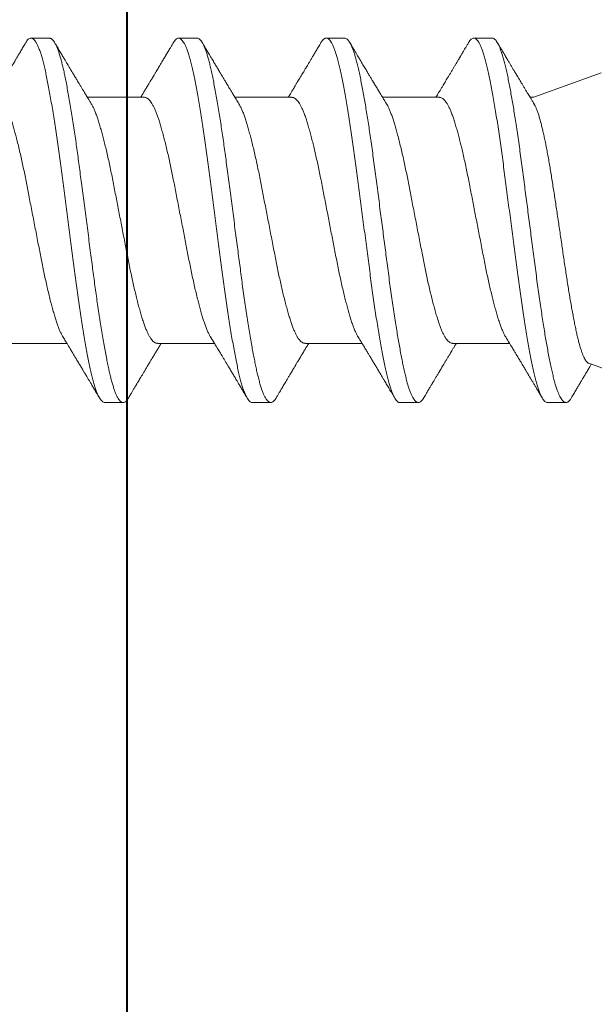
# Model space of a CAD drawing. Units: inches. Extents: x 191258 to 191324, y 271677 to 271786.
# Drawn here: x 191266 to 191266, y 271772 to 271773 of the extents above; entities that cross this region are included whole.
import ezdxf

# ---------------------------------------------------------------- set-up
doc = ezdxf.new("R2010")
doc.units = ezdxf.units.IN
doc.header["$MEASUREMENT"] = 0
doc.linetypes.add('SLD-Solid', pattern=[0])
doc.layers.add('DIMENSIONS', color=12, linetype='Continuous', lineweight=25)
doc.layers.add('MEDIUM', color=150, linetype='Continuous', lineweight=40)

# ---------------------------------------------------------------- blocks, each defined once
blk = doc.blocks.new('A$C373de670')
at = {"color": 7, "linetype": 'SLD-Solid', "lineweight": 15}
for p, q in [((-0.06413, 0.81098), (-0.06413, 0.78127)), ((0.095, 0.79035), (0.095, 0.79996)), ((0.06413, 0.74086), (0.06413, 0.77058)), ((-0.095, 0.7615), (-0.095, 0.75188)), ((-0.06413, 0.73406), (-0.06413, 0.70434)), ((0.095, 0.71342), (0.095, 0.72304)), ((0.06413, 0.66394), (0.06413, 0.69366)), ((-0.095, 0.68458), (-0.095, 0.67496)), ((-0.06413, 0.65714), (-0.06413, 0.62742)), ((0.095, 0.6365), (0.095, 0.64612)), ((0.06413, 0.58702), (0.06413, 0.61673)), ((-0.095, 0.60765), (-0.095, 0.59804)), ((-0.06413, 0.58021), (-0.06413, 0.5505)), ((0.095, 0.55958), (0.095, 0.56919)), ((0.06413, 0.53783), (0.06413, 0.53981)), ((0.0769, 0.50273), (0.06413, 0.53783)), ((-0.095, 0.53073), (-0.095, 0.52111)), ((-0.07451, 0.50929), (-0.095, 0.453))]:
    blk.add_line(p, q, dxfattribs=at)
for points, knots in [([(0.06412, 0.81779), (0.0641, 0.81755), (0.06406, 0.81705), (0.06367, 0.81629), (0.06304, 0.81551), (0.06213, 0.81471), (0.06098, 0.81391), (0.05959, 0.81312), (0.058, 0.81236), (0.05624, 0.81161), (0.05429, 0.81088), (0.05215, 0.81017), (0.04978, 0.80945), (0.04717, 0.80869), (0.04429, 0.80791), (0.04122, 0.80711), (0.03797, 0.80631), (0.03457, 0.80551), (0.03109, 0.80473), (0.02758, 0.80397), (0.02405, 0.80324), (0.02046, 0.80252), (0.0168, 0.80182), (0.01298, 0.80108), (0.00902, 0.80031), (0.00493, 0.79951), (0.0008, 0.79871), (-0.00333, 0.79791), (-0.00743, 0.79711), (-0.01142, 0.79634), (-0.01526, 0.79559), (-0.01896, 0.79488), (-0.02258, 0.79417), (-0.02613, 0.79345), (-0.02968, 0.79269), (-0.0332, 0.79191), (-0.03667, 0.79111), (-0.03998, 0.79031), (-0.04312, 0.78951), (-0.04607, 0.78873), (-0.04877, 0.78796), (-0.05122, 0.78723), (-0.05343, 0.78653), (-0.05546, 0.7858), (-0.05731, 0.78506), (-0.05896, 0.7843), (-0.06012, 0.78371), (-0.06064, 0.78337), (-0.06075, 0.7833)], [0, 0, 0, 0, 0.021457, 0.044042, 0.066774, 0.089606, 0.112486, 0.135364, 0.156887, 0.178322, 0.199626, 0.220762, 0.241858, 0.264423, 0.28714, 0.309963, 0.33284, 0.355721, 0.378554, 0.399996, 0.42131, 0.442458, 0.463545, 0.484806, 0.507508, 0.53032, 0.553194, 0.576077, 0.598919, 0.62167, 0.642993, 0.664153, 0.685233, 0.706483, 0.727877, 0.750679, 0.773548, 0.796432, 0.819282, 0.842046, 0.864676, 0.885847, 0.906921, 0.928161, 0.949547, 0.971038, 0.993902, 1, 1, 1, 1]), ([(0.09266, 0.80267), (0.0919, 0.80312), (0.09045, 0.80397), (0.08838, 0.8052), (0.08653, 0.8063), (0.08491, 0.80726), (0.08352, 0.80809), (0.08236, 0.80878), (0.08138, 0.80936), (0.08063, 0.80981), (0.08008, 0.81014), (0.07963, 0.81041), (0.07912, 0.81071), (0.07847, 0.8111), (0.07766, 0.81159), (0.07671, 0.81215), (0.0757, 0.81276), (0.07471, 0.81335), (0.07378, 0.81391), (0.0729, 0.81444), (0.07184, 0.81507), (0.07062, 0.81581), (0.06923, 0.81664), (0.06786, 0.81747), (0.06643, 0.81833), (0.06517, 0.81909), (0.0644, 0.81956), (0.06413, 0.81973)], [0, 0, 0, 0, 0.079806, 0.152141, 0.217032, 0.274502, 0.321812, 0.362587, 0.396801, 0.424401, 0.441451, 0.45497, 0.471921, 0.494423, 0.523101, 0.557543, 0.594219, 0.628939, 0.661696, 0.692495, 0.721337, 0.773296, 0.821037, 0.867314, 0.918117, 0.971436, 1, 1, 1, 1]), ([(0.09264, 0.80267), (0.09297, 0.80246), (0.09369, 0.80202), (0.09441, 0.80136), (0.09489, 0.80067), (0.09505, 0.79999), (0.09491, 0.79932), (0.09447, 0.79863), (0.09372, 0.79793), (0.09266, 0.79723), (0.09129, 0.79651), (0.08962, 0.7958), (0.08765, 0.79508), (0.0854, 0.79437), (0.08288, 0.79367), (0.0801, 0.79298), (0.07708, 0.79231), (0.07382, 0.79164), (0.07031, 0.79095), (0.06655, 0.79025), (0.06255, 0.78954), (0.05834, 0.78883), (0.05393, 0.78811), (0.04935, 0.7874), (0.04461, 0.78669), (0.03975, 0.78599), (0.03479, 0.7853), (0.02974, 0.78462), (0.02459, 0.78395), (0.01935, 0.78327), (0.01401, 0.78257), (0.00861, 0.78186), (0.00316, 0.78114), (-0.00231, 0.78043), (-0.00776, 0.77971), (-0.01317, 0.779), (-0.01852, 0.7783), (-0.02378, 0.77761), (-0.02894, 0.77694), (-0.03401, 0.77627), (-0.03899, 0.77558), (-0.04387, 0.77488), (-0.04862, 0.77417), (-0.05323, 0.77346), (-0.05767, 0.77274), (-0.06191, 0.77203), (-0.06594, 0.77132), (-0.06974, 0.77062), (-0.07329, 0.76993), (-0.07659, 0.76926), (-0.07965, 0.76859), (-0.08246, 0.7679), (-0.08502, 0.7672), (-0.08732, 0.76649), (-0.08933, 0.76578), (-0.09105, 0.76506), (-0.09247, 0.76435), (-0.09357, 0.76364), (-0.09438, 0.76294), (-0.09484, 0.76225), (-0.09504, 0.76177), (-0.09499, 0.76152), (-0.09499, 0.7615)], [0, 0, 0, 0, 0.014676, 0.031655, 0.048535, 0.065289, 0.08203, 0.098899, 0.11587, 0.132914, 0.150004, 0.16711, 0.184202, 0.201253, 0.218233, 0.235114, 0.25187, 0.268609, 0.285477, 0.302446, 0.31949, 0.336579, 0.353685, 0.370778, 0.38783, 0.404811, 0.421693, 0.438451, 0.455189, 0.472055, 0.489023, 0.506066, 0.523155, 0.540261, 0.557354, 0.574406, 0.591388, 0.608272, 0.625031, 0.641768, 0.658633, 0.6756, 0.692642, 0.709731, 0.726837, 0.74393, 0.760983, 0.777966, 0.794851, 0.811612, 0.828347, 0.845211, 0.862177, 0.879219, 0.896307, 0.913412, 0.930507, 0.94756, 0.964544, 0.981431, 0.998193, 1, 1, 1, 1]), ([(0.09499, 0.79035), (0.09497, 0.79014), (0.09493, 0.78972), (0.09451, 0.78907), (0.09382, 0.7884), (0.09284, 0.78772), (0.09158, 0.78704), (0.09004, 0.78635), (0.08827, 0.78568), (0.08632, 0.78504), (0.08421, 0.78442), (0.08189, 0.78381), (0.07939, 0.7832), (0.0767, 0.78261), (0.07373, 0.782), (0.07045, 0.78136), (0.06685, 0.78069), (0.06304, 0.78001), (0.05903, 0.77933), (0.05483, 0.77864), (0.05046, 0.77795), (0.04608, 0.77729), (0.0417, 0.77665), (0.03737, 0.77604), (0.03298, 0.77544), (0.02851, 0.77485), (0.02397, 0.77426), (0.01921, 0.77363), (0.01423, 0.77298), (0.00904, 0.7723), (0.00381, 0.77161), (-0.00143, 0.77093), (-0.00667, 0.77024), (-0.01188, 0.76956), (-0.01689, 0.7689), (-0.02169, 0.76827), (-0.02627, 0.76767), (-0.03077, 0.76709), (-0.0352, 0.76649), (-0.03957, 0.76588), (-0.04399, 0.76525), (-0.04843, 0.76459), (-0.05286, 0.7639), (-0.05714, 0.76322), (-0.06124, 0.76253), (-0.06515, 0.76185), (-0.06885, 0.76117), (-0.07222, 0.76053), (-0.07529, 0.75991), (-0.07808, 0.75932), (-0.08068, 0.75872), (-0.08309, 0.75812), (-0.0853, 0.7575), (-0.08737, 0.75686), (-0.08925, 0.75619), (-0.09092, 0.7555), (-0.09231, 0.75482), (-0.09341, 0.75414), (-0.09424, 0.75346), (-0.09477, 0.7528), (-0.09502, 0.75216), (-0.095, 0.75156), (-0.09476, 0.75096), (-0.09426, 0.75035), (-0.09358, 0.74976), (-0.09295, 0.74936), (-0.09265, 0.74918)], [0, 0, 0, 0, 0.01531, 0.031497, 0.04778, 0.064134, 0.080534, 0.096955, 0.113369, 0.128389, 0.143364, 0.158273, 0.173097, 0.187821, 0.202559, 0.218749, 0.235034, 0.25139, 0.267791, 0.284212, 0.300626, 0.317008, 0.331975, 0.346875, 0.361688, 0.376401, 0.391152, 0.406001, 0.422289, 0.438646, 0.455048, 0.471469, 0.487882, 0.504263, 0.520585, 0.535475, 0.550277, 0.564984, 0.579747, 0.594607, 0.609543, 0.625902, 0.642305, 0.658725, 0.675138, 0.691518, 0.707838, 0.724075, 0.738864, 0.753568, 0.768344, 0.783214, 0.798158, 0.813158, 0.829561, 0.845982, 0.862395, 0.878773, 0.895091, 0.911325, 0.92745, 0.942153, 0.956942, 0.971822, 0.986774, 1, 1, 1, 1]), ([(0.06078, 0.76855), (0.06128, 0.76885), (0.0622, 0.76941), (0.06348, 0.77019), (0.06456, 0.77085), (0.06545, 0.77138), (0.06613, 0.7718), (0.06691, 0.77227), (0.06791, 0.77287), (0.0692, 0.77365), (0.07062, 0.7745), (0.07214, 0.77542), (0.07382, 0.77642), (0.07529, 0.7773), (0.07645, 0.778), (0.07718, 0.77843), (0.07773, 0.77876), (0.07819, 0.77904), (0.07871, 0.77935), (0.07942, 0.77977), (0.08037, 0.78034), (0.08152, 0.78102), (0.08286, 0.78182), (0.08439, 0.78273), (0.08614, 0.78377), (0.08811, 0.78495), (0.09031, 0.78625), (0.09185, 0.78716), (0.09266, 0.78764)], [0, 0, 0, 0, 0.0466799, 0.0870855, 0.1211967, 0.1489959, 0.1704689, 0.1859232, 0.2222963, 0.2647643, 0.3078207, 0.355658, 0.4082818, 0.4654146, 0.4943812, 0.5172577, 0.5340367, 0.5461477, 0.5603767, 0.5835366, 0.6125347, 0.6500078, 0.6908503, 0.7386701, 0.7934797, 0.8552933, 0.9241272, 1, 1, 1, 1]), ([(-0.06076, 0.78331), (-0.06081, 0.78328), (-0.06123, 0.78303), (-0.06197, 0.78257), (-0.06296, 0.78197), (-0.06383, 0.78144), (-0.06459, 0.78098), (-0.06523, 0.78059), (-0.0658, 0.78025), (-0.0664, 0.77989), (-0.0671, 0.77947), (-0.06791, 0.77898), (-0.06876, 0.77846), (-0.06959, 0.77797), (-0.07037, 0.7775), (-0.07127, 0.77695), (-0.07228, 0.77635), (-0.07339, 0.77568), (-0.07441, 0.77507), (-0.07536, 0.7745), (-0.07624, 0.77397), (-0.07712, 0.77344), (-0.07812, 0.77285), (-0.07941, 0.77208), (-0.08088, 0.7712), (-0.08238, 0.77031), (-0.08377, 0.76948), (-0.08522, 0.76862), (-0.08687, 0.76764), (-0.08872, 0.76654), (-0.09068, 0.76538), (-0.092, 0.76459), (-0.09266, 0.7642)], [0, 0, 0, 0, 0.005193, 0.039432, 0.070377, 0.098242, 0.122057, 0.141816, 0.158872, 0.17571, 0.197789, 0.224884, 0.252309, 0.278226, 0.30263, 0.32552, 0.363542, 0.39759, 0.429778, 0.459321, 0.486965, 0.512394, 0.542484, 0.580455, 0.633867, 0.680702, 0.720861, 0.764782, 0.816484, 0.875936, 0.938217, 1, 1, 1, 1]), ([(-0.0641, 0.73406), (-0.0641, 0.73422), (-0.0641, 0.73463), (-0.06382, 0.73529), (-0.06331, 0.73604), (-0.06256, 0.73679), (-0.06158, 0.73754), (-0.06037, 0.7383), (-0.05891, 0.73907), (-0.0572, 0.73984), (-0.05523, 0.74062), (-0.05305, 0.74139), (-0.05066, 0.74214), (-0.04806, 0.7429), (-0.0453, 0.74367), (-0.04241, 0.74443), (-0.03942, 0.74518), (-0.03627, 0.74594), (-0.033, 0.74669), (-0.02954, 0.74746), (-0.02592, 0.74822), (-0.02215, 0.74899), (-0.01829, 0.74974), (-0.01436, 0.7505), (-0.01034, 0.75128), (-0.00634, 0.75206), (-0.00238, 0.75283), (0.00151, 0.75358), (0.0054, 0.75434), (0.00925, 0.75509), (0.01314, 0.75584), (0.01702, 0.75659), (0.0209, 0.75734), (0.0247, 0.7581), (0.02842, 0.75888), (0.03205, 0.75967), (0.03549, 0.76046), (0.03873, 0.76123), (0.04176, 0.76198), (0.04463, 0.76273), (0.04732, 0.76347), (0.04988, 0.76421), (0.05229, 0.76495), (0.05454, 0.76571), (0.05659, 0.76648), (0.0584, 0.76727), (0.0598, 0.76796), (0.0605, 0.76839), (0.06076, 0.76855)], [0, 0, 0, 0, 0.014145, 0.036667, 0.058052, 0.079542, 0.101095, 0.122668, 0.144219, 0.167005, 0.189669, 0.212163, 0.234504, 0.257004, 0.279672, 0.301156, 0.322706, 0.344279, 0.365834, 0.387326, 0.410007, 0.432523, 0.454867, 0.477343, 0.499994, 0.522771, 0.544318, 0.565891, 0.587447, 0.608945, 0.630342, 0.65288, 0.675232, 0.697685, 0.720318, 0.743082, 0.765929, 0.787502, 0.809061, 0.830564, 0.851969, 0.873235, 0.895601, 0.918029, 0.940643, 0.963395, 0.986235, 1, 1, 1, 1]), ([(-0.09266, 0.74918), (-0.09206, 0.74882), (-0.09095, 0.74816), (-0.08942, 0.74726), (-0.08824, 0.74656), (-0.08738, 0.74605), (-0.08679, 0.7457), (-0.08635, 0.74544), (-0.086, 0.74523), (-0.08563, 0.74501), (-0.08515, 0.74472), (-0.08451, 0.74435), (-0.08373, 0.74388), (-0.08281, 0.74333), (-0.08125, 0.7424), (-0.07904, 0.74108), (-0.07686, 0.73978), (-0.07532, 0.73886), (-0.07456, 0.7384), (-0.07398, 0.73806), (-0.07347, 0.73775), (-0.07289, 0.7374), (-0.07217, 0.73697), (-0.07132, 0.73646), (-0.07041, 0.73592), (-0.06951, 0.73537), (-0.06867, 0.73486), (-0.06778, 0.73433), (-0.06688, 0.73379), (-0.06593, 0.73321), (-0.06503, 0.73266), (-0.06442, 0.7323), (-0.06413, 0.73212)], [0, 0, 0, 0, 0.063339, 0.1168, 0.160402, 0.186642, 0.207348, 0.222524, 0.232173, 0.244282, 0.261058, 0.283168, 0.310606, 0.343367, 0.380332, 0.473845, 0.575951, 0.609178, 0.636106, 0.655545, 0.670241, 0.690088, 0.715974, 0.745905, 0.779612, 0.811508, 0.841104, 0.868405, 0.904787, 0.936102, 0.968731, 1, 1, 1, 1]), ([(0.06412, 0.74086), (0.06412, 0.74085), (0.06416, 0.74058), (0.064, 0.74006), (0.06362, 0.73929), (0.06295, 0.7385), (0.06204, 0.73772), (0.06091, 0.73695), (0.05957, 0.73619), (0.05802, 0.73544), (0.05626, 0.7347), (0.05427, 0.73395), (0.05205, 0.73321), (0.04957, 0.73246), (0.04688, 0.73169), (0.04398, 0.7309), (0.04089, 0.7301), (0.03769, 0.72932), (0.0344, 0.72855), (0.03106, 0.7278), (0.02761, 0.72705), (0.02409, 0.72632), (0.02043, 0.72559), (0.01661, 0.72486), (0.01264, 0.72409), (0.0086, 0.7233), (0.0045, 0.72251), (0.00037, 0.72171), (-0.00368, 0.72092), (-0.00763, 0.72015), (-0.01146, 0.71941), (-0.01522, 0.71868), (-0.01892, 0.71796), (-0.02262, 0.71724), (-0.02631, 0.71649), (-0.02999, 0.7157), (-0.03357, 0.71491), (-0.03702, 0.71411), (-0.04031, 0.71331), (-0.04338, 0.71252), (-0.0462, 0.71177), (-0.04879, 0.71103), (-0.05119, 0.71032), (-0.05341, 0.70961), (-0.05548, 0.70887), (-0.0574, 0.7081), (-0.0591, 0.70731), (-0.06022, 0.70673), (-0.06069, 0.70642), (-0.06076, 0.70638)], [0, 0, 0, 0, 0.001391, 0.023801, 0.046402, 0.069144, 0.091981, 0.113553, 0.135122, 0.156643, 0.178077, 0.19938, 0.22179, 0.244176, 0.266756, 0.289485, 0.312313, 0.33519, 0.35676, 0.378286, 0.399726, 0.421039, 0.442187, 0.464553, 0.487113, 0.509826, 0.532645, 0.555519, 0.578398, 0.599928, 0.621375, 0.642698, 0.663857, 0.684933, 0.707472, 0.730169, 0.752978, 0.775848, 0.798729, 0.82157, 0.843023, 0.864355, 0.885526, 0.906597, 0.927833, 0.950514, 0.973312, 0.996178, 1, 1, 1, 1]), ([(0.09266, 0.72574), (0.09212, 0.72606), (0.09111, 0.72666), (0.08973, 0.72748), (0.0886, 0.72815), (0.08775, 0.72866), (0.08715, 0.72901), (0.08676, 0.72924), (0.08644, 0.72943), (0.08614, 0.72961), (0.08581, 0.72981), (0.08498, 0.7303), (0.0839, 0.73094), (0.08256, 0.73174), (0.08138, 0.73244), (0.08024, 0.73312), (0.07913, 0.73378), (0.07808, 0.73441), (0.07695, 0.73509), (0.07578, 0.73579), (0.07468, 0.73644), (0.07374, 0.73701), (0.07301, 0.73745), (0.07241, 0.73781), (0.07181, 0.73817), (0.07109, 0.7386), (0.07022, 0.73912), (0.06928, 0.73969), (0.06834, 0.74026), (0.06742, 0.74082), (0.0664, 0.74143), (0.06532, 0.74208), (0.06453, 0.74256), (0.06414, 0.74279), (0.06413, 0.74281)], [0, 0, 0, 0, 0.0571116, 0.1054577, 0.1450516, 0.1759043, 0.1946781, 0.2075899, 0.2173121, 0.2279022, 0.2394019, 0.2518112, 0.3144681, 0.3528287, 0.3927341, 0.4383325, 0.4723939, 0.5092789, 0.5489822, 0.5914976, 0.6317135, 0.6646852, 0.6904236, 0.7090487, 0.727892, 0.7532924, 0.7851403, 0.8188671, 0.8519993, 0.8845377, 0.9164827, 0.9594314, 0.9980484, 1, 1, 1, 1]), ([(0.09263, 0.72574), (0.09292, 0.72557), (0.09361, 0.72516), (0.09433, 0.72452), (0.09484, 0.72383), (0.09505, 0.72315), (0.09495, 0.72248), (0.09454, 0.7218), (0.09383, 0.7211), (0.09281, 0.72039), (0.09147, 0.71968), (0.08984, 0.71896), (0.08791, 0.71825), (0.08569, 0.71754), (0.0832, 0.71683), (0.08046, 0.71614), (0.07747, 0.71547), (0.07424, 0.7148), (0.07075, 0.71411), (0.06702, 0.71341), (0.06306, 0.71271), (0.05887, 0.71199), (0.05448, 0.71128), (0.04992, 0.71056), (0.0452, 0.70985), (0.04036, 0.70915), (0.0354, 0.70846), (0.03036, 0.70778), (0.02523, 0.70711), (0.02, 0.70643), (0.01467, 0.70573), (0.00927, 0.70502), (0.00383, 0.70431), (-0.00163, 0.70359), (-0.00709, 0.70288), (-0.01251, 0.70217), (-0.01787, 0.70147), (-0.02314, 0.70078), (-0.02831, 0.7001), (-0.03339, 0.69943), (-0.03838, 0.69874), (-0.04327, 0.69805), (-0.04804, 0.69734), (-0.05267, 0.69663), (-0.05713, 0.69591), (-0.0614, 0.6952), (-0.06546, 0.69449), (-0.06928, 0.69378), (-0.07287, 0.69309), (-0.0762, 0.69241), (-0.07929, 0.69175), (-0.08213, 0.69106), (-0.08472, 0.69036), (-0.08705, 0.68966), (-0.0891, 0.68894), (-0.09085, 0.68823), (-0.09231, 0.68751), (-0.09345, 0.6868), (-0.0943, 0.6861), (-0.0948, 0.68541), (-0.09502, 0.6849), (-0.09498, 0.68463), (-0.09497, 0.68458)], [0, 0, 0, 0, 0.012578, 0.029567, 0.04646, 0.06323, 0.079958, 0.096812, 0.113771, 0.130808, 0.147893, 0.164998, 0.182094, 0.199151, 0.216141, 0.233036, 0.249808, 0.266534, 0.283387, 0.300345, 0.317381, 0.334466, 0.351571, 0.368667, 0.385725, 0.402716, 0.419611, 0.436385, 0.45311, 0.469962, 0.486919, 0.503954, 0.521039, 0.538144, 0.55524, 0.572298, 0.58929, 0.606187, 0.622963, 0.639687, 0.656537, 0.673493, 0.690527, 0.707611, 0.724716, 0.741813, 0.758872, 0.775864, 0.792763, 0.80954, 0.826263, 0.843112, 0.860067, 0.8771, 0.894184, 0.911289, 0.928385, 0.945445, 0.962439, 0.979339, 0.996118, 1, 1, 1, 1]), ([(0.09497, 0.71342), (0.09497, 0.71326), (0.09496, 0.71289), (0.09462, 0.71229), (0.09399, 0.71162), (0.09308, 0.71094), (0.09191, 0.71028), (0.09052, 0.70963), (0.08894, 0.709), (0.08713, 0.70837), (0.08511, 0.70775), (0.08287, 0.70714), (0.08037, 0.70651), (0.07759, 0.70588), (0.0745, 0.70524), (0.07118, 0.70458), (0.06763, 0.70391), (0.06387, 0.70323), (0.05989, 0.70255), (0.05585, 0.70188), (0.05176, 0.70123), (0.04767, 0.70061), (0.04347, 0.69998), (0.03917, 0.69937), (0.0348, 0.69876), (0.03023, 0.69815), (0.02544, 0.69753), (0.02042, 0.69687), (0.01532, 0.6962), (0.01014, 0.69552), (0.00492, 0.69484), (-0.00032, 0.69415), (-0.00542, 0.69348), (-0.01035, 0.69284), (-0.01509, 0.69222), (-0.01978, 0.6916), (-0.02439, 0.691), (-0.02892, 0.6904), (-0.03352, 0.6898), (-0.03818, 0.68916), (-0.04288, 0.68849), (-0.04747, 0.68781), (-0.05194, 0.68712), (-0.05625, 0.68644), (-0.06039, 0.68575), (-0.06423, 0.68509), (-0.06777, 0.68445), (-0.07103, 0.68383), (-0.07409, 0.68323), (-0.07695, 0.68264), (-0.07963, 0.68205), (-0.08219, 0.68143), (-0.08462, 0.68078), (-0.08687, 0.6801), (-0.08886, 0.67941), (-0.09059, 0.67873), (-0.09204, 0.67804), (-0.0932, 0.67736), (-0.09406, 0.6767), (-0.09464, 0.67607), (-0.09495, 0.67547), (-0.09504, 0.67488), (-0.09488, 0.67428), (-0.0945, 0.67368), (-0.09384, 0.67304), (-0.09322, 0.67257), (-0.09272, 0.6723), (-0.09264, 0.67226)], [0, 0, 0, 0, 0.011866, 0.02803, 0.044295, 0.060636, 0.077029, 0.092079, 0.107131, 0.122165, 0.137161, 0.152099, 0.166961, 0.183065, 0.199117, 0.215285, 0.231552, 0.247895, 0.264289, 0.280708, 0.295759, 0.310789, 0.325779, 0.340709, 0.35556, 0.370315, 0.386369, 0.402539, 0.418809, 0.435154, 0.451549, 0.467969, 0.484386, 0.499412, 0.514396, 0.529317, 0.544158, 0.558899, 0.57362, 0.589794, 0.606067, 0.622414, 0.63881, 0.655229, 0.671646, 0.688035, 0.703012, 0.717925, 0.732754, 0.747482, 0.762215, 0.777049, 0.793324, 0.809673, 0.82607, 0.842489, 0.858906, 0.875294, 0.891627, 0.906531, 0.921349, 0.936065, 0.950812, 0.965657, 0.980581, 0.996932, 1, 1, 1, 1]), ([(0.06078, 0.69163), (0.06155, 0.69209), (0.063, 0.69297), (0.06503, 0.6942), (0.06677, 0.69526), (0.06816, 0.69609), (0.06921, 0.69673), (0.06998, 0.69719), (0.07056, 0.69754), (0.07102, 0.69782), (0.07156, 0.69814), (0.07227, 0.69857), (0.07321, 0.69914), (0.07432, 0.6998), (0.07565, 0.7006), (0.07693, 0.70137), (0.07811, 0.70207), (0.07906, 0.70263), (0.07991, 0.70314), (0.08062, 0.70356), (0.08117, 0.7039), (0.08159, 0.70415), (0.08197, 0.70437), (0.08239, 0.70462), (0.08306, 0.70502), (0.08403, 0.7056), (0.08532, 0.70636), (0.08684, 0.70727), (0.08858, 0.7083), (0.09055, 0.70947), (0.09193, 0.71029), (0.09266, 0.71072)], [0, 0, 0, 0, 0.072928, 0.136815, 0.191618, 0.237299, 0.267254, 0.291338, 0.309539, 0.322277, 0.334321, 0.360319, 0.388936, 0.423219, 0.464802, 0.513701, 0.544287, 0.575541, 0.60243, 0.624592, 0.642023, 0.654533, 0.664257, 0.677328, 0.694263, 0.72726, 0.767871, 0.815437, 0.86997, 0.931486, 1, 1, 1, 1]), ([(-0.06077, 0.70638), (-0.06077, 0.70638), (-0.06086, 0.70633), (-0.06106, 0.70621), (-0.06138, 0.70601), (-0.06188, 0.70571), (-0.06258, 0.70528), (-0.06346, 0.70475), (-0.06437, 0.7042), (-0.06527, 0.70365), (-0.06625, 0.70306), (-0.06727, 0.70244), (-0.06828, 0.70183), (-0.06914, 0.70131), (-0.06979, 0.70092), (-0.07029, 0.70062), (-0.07076, 0.70034), (-0.07136, 0.69998), (-0.07226, 0.69944), (-0.07341, 0.69875), (-0.07473, 0.69796), (-0.07597, 0.69721), (-0.0771, 0.69654), (-0.07811, 0.69593), (-0.07901, 0.6954), (-0.07973, 0.69497), (-0.08029, 0.69463), (-0.08081, 0.69432), (-0.08147, 0.69393), (-0.08235, 0.6934), (-0.08347, 0.69274), (-0.08484, 0.69192), (-0.08645, 0.69097), (-0.0883, 0.68986), (-0.0904, 0.68862), (-0.09188, 0.68774), (-0.09266, 0.68728)], [0, 0, 0, 0, 0.000423, 0.008599, 0.01858, 0.030366, 0.05591, 0.08473, 0.113409, 0.141925, 0.170277, 0.205485, 0.238417, 0.265435, 0.286456, 0.29882, 0.312676, 0.331312, 0.354731, 0.397379, 0.439827, 0.478739, 0.514107, 0.545923, 0.574073, 0.598478, 0.61333, 0.627252, 0.647264, 0.67485, 0.710016, 0.752774, 0.803136, 0.861116, 0.92673, 1, 1, 1, 1]), ([(-0.06409, 0.65714), (-0.0641, 0.65727), (-0.06411, 0.65765), (-0.06386, 0.6583), (-0.06334, 0.65908), (-0.06257, 0.65986), (-0.06157, 0.66063), (-0.06036, 0.66138), (-0.05893, 0.66213), (-0.05728, 0.66288), (-0.0554, 0.66363), (-0.05328, 0.66439), (-0.05092, 0.66513), (-0.04834, 0.6659), (-0.04555, 0.66668), (-0.04256, 0.66747), (-0.03945, 0.66825), (-0.03624, 0.66902), (-0.03296, 0.66978), (-0.02958, 0.67053), (-0.02609, 0.67126), (-0.02247, 0.672), (-0.0187, 0.67274), (-0.01477, 0.6735), (-0.01076, 0.67428), (-0.00669, 0.67507), (-0.00258, 0.67587), (0.00147, 0.67665), (0.00544, 0.67742), (0.00929, 0.67817), (0.0131, 0.67891), (0.01683, 0.67964), (0.02057, 0.68036), (0.02431, 0.6811), (0.02804, 0.68188), (0.03168, 0.68267), (0.0352, 0.68346), (0.03857, 0.68427), (0.04173, 0.68505), (0.04466, 0.68581), (0.04735, 0.68655), (0.04986, 0.68728), (0.05218, 0.68799), (0.05436, 0.68872), (0.05638, 0.68948), (0.05822, 0.69026), (0.0597, 0.69098), (0.06045, 0.69144), (0.06076, 0.69163)], [0, 0, 0, 0, 0.011807, 0.034309, 0.056979, 0.079769, 0.101323, 0.122896, 0.144447, 0.165933, 0.187313, 0.209827, 0.23217, 0.254649, 0.277302, 0.30008, 0.322935, 0.344508, 0.366062, 0.387554, 0.408941, 0.430185, 0.452536, 0.474992, 0.497626, 0.520392, 0.543241, 0.56612, 0.587677, 0.609174, 0.630569, 0.651824, 0.672905, 0.695336, 0.717952, 0.740706, 0.763547, 0.786426, 0.809291, 0.830793, 0.852197, 0.873461, 0.894551, 0.915684, 0.938281, 0.96102, 0.983853, 1, 1, 1, 1]), ([(-0.09266, 0.67226), (-0.09214, 0.67195), (-0.0912, 0.67139), (-0.08992, 0.67063), (-0.08891, 0.67003), (-0.08806, 0.66953), (-0.08719, 0.66902), (-0.08625, 0.66845), (-0.08521, 0.66784), (-0.08411, 0.66719), (-0.08291, 0.66647), (-0.08155, 0.66566), (-0.08026, 0.66489), (-0.07909, 0.66419), (-0.07814, 0.66362), (-0.07727, 0.6631), (-0.07656, 0.66268), (-0.07602, 0.66236), (-0.0756, 0.6621), (-0.07516, 0.66184), (-0.07463, 0.66152), (-0.07395, 0.66112), (-0.07283, 0.66045), (-0.07141, 0.65959), (-0.06992, 0.6587), (-0.06873, 0.65798), (-0.06774, 0.65738), (-0.06694, 0.6569), (-0.06623, 0.65647), (-0.06554, 0.65605), (-0.06481, 0.65561), (-0.06432, 0.65531), (-0.06413, 0.65519)], [0, 0, 0, 0, 0.054737, 0.09922, 0.133465, 0.160975, 0.188374, 0.224326, 0.260358, 0.297258, 0.33922, 0.386853, 0.440147, 0.474196, 0.509687, 0.540755, 0.565754, 0.584118, 0.596941, 0.610736, 0.629522, 0.653293, 0.681883, 0.747188, 0.802779, 0.838852, 0.873126, 0.906341, 0.923815, 0.947951, 0.97942, 1, 1, 1, 1]), ([(0.06411, 0.66394), (0.06411, 0.6639), (0.06415, 0.66361), (0.06398, 0.66306), (0.06357, 0.6623), (0.06291, 0.66154), (0.06203, 0.66079), (0.06092, 0.66003), (0.05959, 0.65928), (0.05801, 0.65851), (0.05618, 0.65774), (0.05409, 0.65697), (0.0518, 0.65621), (0.0493, 0.65546), (0.04658, 0.65468), (0.04372, 0.65391), (0.04074, 0.65314), (0.03765, 0.65239), (0.03443, 0.65163), (0.03109, 0.65088), (0.02758, 0.65012), (0.02391, 0.64936), (0.0201, 0.64861), (0.0162, 0.64786), (0.01222, 0.64708), (0.00817, 0.6463), (0.00415, 0.64552), (0.00018, 0.64474), (-0.00371, 0.64399), (-0.00759, 0.64324), (-0.01142, 0.64249), (-0.01526, 0.64175), (-0.0191, 0.641), (-0.02294, 0.64025), (-0.0267, 0.63948), (-0.03037, 0.6387), (-0.03394, 0.6379), (-0.0373, 0.63712), (-0.04046, 0.63635), (-0.0434, 0.63559), (-0.04618, 0.63485), (-0.04877, 0.63412), (-0.05122, 0.63339), (-0.05352, 0.63265), (-0.05566, 0.63188), (-0.05759, 0.6311), (-0.05926, 0.6303), (-0.06032, 0.62975), (-0.06075, 0.62947), (-0.06077, 0.62946)], [0, 0, 0, 0, 0.0037184, 0.0261523, 0.048771, 0.0702243, 0.0917587, 0.1133321, 0.134902, 0.1564257, 0.1791563, 0.2017391, 0.2241279, 0.2465371, 0.2691364, 0.2918788, 0.3134092, 0.3349813, 0.3565527, 0.3780807, 0.3995233, 0.422126, 0.4445397, 0.4669245, 0.4895037, 0.5122317, 0.5350598, 0.5566306, 0.5782033, 0.5997354, 0.6211847, 0.6425103, 0.6649487, 0.6873147, 0.7098732, 0.7325861, 0.755405, 0.7782798, 0.7998537, 0.8213897, 0.8428456, 0.8641805, 0.8853545, 0.9077076, 0.9302448, 0.9529419, 0.9757508, 0.9986217, 1, 1, 1, 1]), ([(0.09266, 0.64882), (0.09193, 0.64926), (0.09051, 0.65009), (0.08849, 0.65129), (0.08665, 0.65238), (0.085, 0.65336), (0.08354, 0.65423), (0.08228, 0.65499), (0.08121, 0.65562), (0.08039, 0.65611), (0.07981, 0.65646), (0.07935, 0.65673), (0.07886, 0.65703), (0.07823, 0.6574), (0.07744, 0.65787), (0.07608, 0.65868), (0.07424, 0.65979), (0.07232, 0.66094), (0.07079, 0.66186), (0.06969, 0.66252), (0.06872, 0.6631), (0.06794, 0.66357), (0.0673, 0.66396), (0.06665, 0.66435), (0.06588, 0.66482), (0.06502, 0.66534), (0.06441, 0.66571), (0.06413, 0.66588)], [0, 0, 0, 0, 0.0774198, 0.1482255, 0.2124332, 0.2700573, 0.3211102, 0.3656029, 0.4032328, 0.4334104, 0.4510787, 0.4648209, 0.4811742, 0.5031276, 0.5306756, 0.5638104, 0.6463446, 0.7241486, 0.7663975, 0.8065678, 0.8407022, 0.8680222, 0.8888849, 0.9087481, 0.9358092, 0.9699818, 1, 1, 1, 1]), ([(0.09263, 0.64882), (0.09288, 0.64867), (0.09353, 0.64829), (0.09424, 0.64768), (0.0948, 0.64699), (0.09504, 0.64631), (0.09497, 0.64564), (0.09461, 0.64496), (0.09393, 0.64426), (0.09295, 0.64355), (0.09165, 0.64284), (0.09006, 0.64213), (0.08816, 0.64141), (0.08598, 0.6407), (0.08352, 0.64), (0.08081, 0.6393), (0.07785, 0.63863), (0.07465, 0.63796), (0.0712, 0.63727), (0.0675, 0.63658), (0.06356, 0.63587), (0.0594, 0.63516), (0.05503, 0.63444), (0.05049, 0.63373), (0.04579, 0.63302), (0.04096, 0.63231), (0.03602, 0.63162), (0.03099, 0.63094), (0.02587, 0.63027), (0.02065, 0.62959), (0.01533, 0.62889), (0.00994, 0.62819), (0.0045, 0.62747), (-0.00096, 0.62676), (-0.00642, 0.62604), (-0.01185, 0.62533), (-0.01721, 0.62463), (-0.0225, 0.62394), (-0.02768, 0.62326), (-0.03277, 0.62259), (-0.03777, 0.62191), (-0.04267, 0.62121), (-0.04746, 0.6205), (-0.05211, 0.61979), (-0.05659, 0.61908), (-0.06088, 0.61836), (-0.06497, 0.61765), (-0.06883, 0.61695), (-0.07244, 0.61625), (-0.0758, 0.61557), (-0.07892, 0.61491), (-0.08179, 0.61422), (-0.08442, 0.61353), (-0.08678, 0.61282), (-0.08886, 0.61211), (-0.09065, 0.61139), (-0.09214, 0.61068), (-0.09333, 0.60997), (-0.09421, 0.60926), (-0.09476, 0.60857), (-0.09501, 0.60804), (-0.09497, 0.60773), (-0.09497, 0.60765)], [0, 0, 0, 0, 0.010495, 0.027494, 0.044401, 0.061188, 0.077906, 0.094746, 0.111694, 0.128723, 0.145804, 0.162909, 0.180008, 0.197071, 0.214071, 0.230979, 0.247768, 0.264486, 0.281324, 0.298271, 0.315299, 0.33238, 0.349485, 0.366584, 0.383648, 0.400649, 0.417558, 0.434349, 0.451066, 0.467903, 0.484848, 0.501876, 0.518956, 0.53606, 0.55316, 0.570224, 0.587226, 0.604137, 0.620929, 0.637645, 0.654481, 0.671426, 0.688452, 0.705532, 0.722636, 0.739735, 0.756801, 0.773804, 0.790716, 0.807509, 0.824225, 0.841059, 0.858003, 0.875028, 0.892108, 0.909212, 0.926311, 0.943377, 0.960381, 0.977294, 0.99409, 1, 1, 1, 1]), ([(0.09497, 0.6365), (0.09497, 0.63639), (0.09499, 0.63606), (0.09471, 0.63551), (0.09417, 0.63486), (0.09337, 0.63422), (0.09235, 0.6336), (0.0911, 0.63297), (0.08962, 0.63234), (0.0879, 0.63171), (0.08591, 0.63107), (0.08362, 0.63041), (0.08103, 0.62974), (0.07821, 0.62909), (0.07517, 0.62845), (0.07191, 0.6278), (0.0684, 0.62713), (0.06478, 0.62647), (0.06108, 0.62583), (0.05732, 0.6252), (0.05341, 0.62457), (0.04937, 0.62394), (0.04521, 0.62332), (0.04083, 0.62268), (0.03622, 0.62203), (0.03139, 0.62138), (0.02649, 0.62074), (0.02149, 0.62008), (0.0164, 0.61942), (0.01124, 0.61874), (0.00617, 0.61808), (0.00123, 0.61743), (-0.00358, 0.6168), (-0.00838, 0.61617), (-0.01314, 0.61555), (-0.01785, 0.61493), (-0.02264, 0.6143), (-0.02747, 0.61367), (-0.03236, 0.61303), (-0.03717, 0.61237), (-0.04189, 0.61171), (-0.04651, 0.61103), (-0.05101, 0.61035), (-0.05523, 0.60968), (-0.05918, 0.60903), (-0.06286, 0.6084), (-0.06638, 0.60778), (-0.06971, 0.60716), (-0.07285, 0.60656), (-0.07588, 0.60594), (-0.07879, 0.60532), (-0.08157, 0.60466), (-0.08411, 0.604), (-0.08641, 0.60332), (-0.08846, 0.60263), (-0.09025, 0.60195), (-0.09171, 0.60128), (-0.09288, 0.60063), (-0.09378, 0.60001), (-0.09443, 0.5994), (-0.09485, 0.59879), (-0.09503, 0.59819), (-0.09497, 0.59759), (-0.09466, 0.59695), (-0.09403, 0.59628), (-0.09336, 0.59574), (-0.09279, 0.59542), (-0.09263, 0.59533)], [0, 0, 0, 0, 0.008479, 0.024618, 0.040863, 0.055827, 0.070841, 0.085884, 0.100937, 0.11598, 0.130994, 0.147315, 0.163552, 0.179681, 0.195724, 0.211866, 0.228114, 0.244443, 0.259461, 0.274507, 0.28956, 0.3046, 0.319609, 0.334565, 0.3508, 0.366926, 0.382969, 0.399115, 0.415365, 0.431696, 0.448082, 0.46313, 0.478182, 0.49322, 0.508223, 0.523172, 0.538048, 0.55417, 0.570214, 0.586363, 0.602616, 0.618949, 0.635336, 0.651752, 0.666804, 0.681839, 0.696836, 0.711777, 0.726643, 0.741414, 0.757459, 0.773612, 0.789868, 0.806202, 0.822591, 0.839007, 0.855426, 0.870457, 0.885449, 0.900382, 0.915237, 0.929995, 0.944704, 0.96086, 0.977119, 0.993455, 1, 1, 1, 1]), ([(0.06078, 0.6147), (0.06127, 0.615), (0.06216, 0.61554), (0.0634, 0.61629), (0.06441, 0.61691), (0.06528, 0.61743), (0.06608, 0.61792), (0.06694, 0.61844), (0.06787, 0.619), (0.06888, 0.61961), (0.06982, 0.62017), (0.07061, 0.62065), (0.07119, 0.621), (0.07166, 0.62128), (0.07212, 0.62156), (0.07265, 0.62188), (0.0733, 0.62227), (0.07402, 0.6227), (0.07475, 0.62313), (0.07552, 0.6236), (0.07633, 0.62408), (0.07717, 0.62458), (0.07802, 0.62509), (0.07895, 0.62564), (0.08, 0.62627), (0.08114, 0.62695), (0.08218, 0.62758), (0.083, 0.62806), (0.08348, 0.62835), (0.08378, 0.62853), (0.08403, 0.62867), (0.08438, 0.62888), (0.08498, 0.62924), (0.08589, 0.62978), (0.08716, 0.63054), (0.08873, 0.63147), (0.0906, 0.63257), (0.09194, 0.63337), (0.09266, 0.6338)], [0, 0, 0, 0, 0.045784, 0.084673, 0.116644, 0.141781, 0.166161, 0.192852, 0.222269, 0.254416, 0.28789, 0.31054, 0.328798, 0.34266, 0.355214, 0.371922, 0.392481, 0.416419, 0.439463, 0.460922, 0.489692, 0.515, 0.540187, 0.569299, 0.602349, 0.639343, 0.676434, 0.700492, 0.716233, 0.721294, 0.728669, 0.73963, 0.754177, 0.784918, 0.824855, 0.874003, 0.932378, 1, 1, 1, 1]), ([(-0.06077, 0.62946), (-0.06087, 0.6294), (-0.06135, 0.62911), (-0.0622, 0.62859), (-0.06326, 0.62794), (-0.0642, 0.62738), (-0.06498, 0.6269), (-0.06575, 0.62643), (-0.06661, 0.62592), (-0.06754, 0.62536), (-0.0684, 0.62483), (-0.06909, 0.62442), (-0.0697, 0.62405), (-0.07032, 0.62368), (-0.07106, 0.62323), (-0.07192, 0.62272), (-0.07282, 0.62218), (-0.07364, 0.62169), (-0.07429, 0.6213), (-0.07478, 0.621), (-0.07523, 0.62073), (-0.0757, 0.62045), (-0.07633, 0.62007), (-0.07714, 0.61959), (-0.07809, 0.61902), (-0.0793, 0.6183), (-0.08069, 0.61747), (-0.08222, 0.61655), (-0.08387, 0.61558), (-0.08574, 0.61446), (-0.08793, 0.61317), (-0.09026, 0.61178), (-0.09185, 0.61084), (-0.09266, 0.61036)], [0, 0, 0, 0, 0.00919, 0.045607, 0.080258, 0.109629, 0.133562, 0.15448, 0.182307, 0.21452, 0.241814, 0.263852, 0.279387, 0.298835, 0.3222, 0.349488, 0.38, 0.40657, 0.426562, 0.441204, 0.453313, 0.468079, 0.485619, 0.512787, 0.544077, 0.574957, 0.626882, 0.67467, 0.718811, 0.781319, 0.850112, 0.924103, 1, 1, 1, 1]), ([(-0.06409, 0.58021), (-0.0641, 0.58032), (-0.06413, 0.58068), (-0.0639, 0.58129), (-0.06341, 0.58207), (-0.06265, 0.58287), (-0.06163, 0.58366), (-0.06037, 0.58445), (-0.05891, 0.58522), (-0.05727, 0.58597), (-0.05542, 0.5867), (-0.05339, 0.58743), (-0.05112, 0.58815), (-0.04862, 0.58889), (-0.04585, 0.58967), (-0.04288, 0.59046), (-0.03973, 0.59126), (-0.0364, 0.59206), (-0.033, 0.59285), (-0.02954, 0.59361), (-0.02606, 0.59435), (-0.0225, 0.59507), (-0.01888, 0.59578), (-0.01511, 0.59651), (-0.01119, 0.59727), (-0.00712, 0.59806), (-0.00301, 0.59886), (0.00112, 0.59966), (0.00524, 0.60046), (0.00926, 0.60124), (0.01314, 0.60199), (0.01687, 0.60272), (0.02054, 0.60343), (0.02413, 0.60414), (0.02772, 0.60489), (0.0313, 0.60566), (0.03483, 0.60646), (0.03823, 0.60726), (0.04146, 0.60806), (0.04452, 0.60885), (0.04733, 0.60962), (0.04988, 0.61037), (0.0522, 0.61107), (0.05433, 0.61179), (0.05628, 0.61252), (0.05807, 0.61327), (0.05959, 0.614), (0.0604, 0.61449), (0.06077, 0.6147)], [0, 0, 0, 0, 0.009472, 0.031954, 0.05461, 0.07739, 0.100246, 0.123127, 0.144678, 0.166164, 0.187543, 0.208774, 0.229843, 0.252302, 0.27494, 0.297708, 0.320557, 0.343438, 0.366299, 0.38779, 0.409177, 0.43042, 0.451493, 0.472653, 0.495271, 0.518027, 0.540869, 0.563749, 0.586615, 0.609416, 0.630811, 0.652064, 0.673144, 0.694292, 0.715605, 0.738347, 0.761181, 0.784059, 0.806929, 0.829741, 0.852444, 0.873708, 0.894796, 0.915932, 0.937235, 0.958668, 0.981494, 1, 1, 1, 1]), ([(-0.09266, 0.59533), (-0.09195, 0.59491), (-0.0906, 0.59411), (-0.0887, 0.59299), (-0.08704, 0.592), (-0.08569, 0.5912), (-0.08463, 0.59057), (-0.08383, 0.59009), (-0.08313, 0.58968), (-0.08248, 0.58929), (-0.0818, 0.58889), (-0.08106, 0.58844), (-0.08027, 0.58797), (-0.07951, 0.58752), (-0.07886, 0.58713), (-0.07839, 0.58685), (-0.07804, 0.58664), (-0.07772, 0.58645), (-0.07722, 0.58615), (-0.07648, 0.58571), (-0.07546, 0.5851), (-0.0743, 0.5844), (-0.07304, 0.58365), (-0.07194, 0.58299), (-0.07101, 0.58243), (-0.07025, 0.58197), (-0.06943, 0.58147), (-0.06847, 0.5809), (-0.06732, 0.58021), (-0.06598, 0.57939), (-0.06489, 0.57873), (-0.06425, 0.57835), (-0.06413, 0.57827)], [0, 0, 0, 0, 0.0748115, 0.1412695, 0.199392, 0.2491942, 0.282496, 0.3106752, 0.3337374, 0.3553266, 0.3792672, 0.4051828, 0.4330705, 0.4619367, 0.4851277, 0.501184, 0.5113004, 0.5220053, 0.5348684, 0.56378, 0.59981, 0.6420877, 0.6863172, 0.7319056, 0.7580266, 0.784572, 0.8118074, 0.8447512, 0.8852938, 0.9324891, 0.9869695, 1, 1, 1, 1]), ([(0.0641, 0.58702), (0.06411, 0.58695), (0.06414, 0.58665), (0.06396, 0.5861), (0.06357, 0.58537), (0.06292, 0.58462), (0.06204, 0.58387), (0.06091, 0.5831), (0.05952, 0.58232), (0.05786, 0.58152), (0.05597, 0.58073), (0.05386, 0.57996), (0.05155, 0.57921), (0.04907, 0.57847), (0.04645, 0.57772), (0.04369, 0.57698), (0.04077, 0.57623), (0.03769, 0.57547), (0.0344, 0.5747), (0.03093, 0.57392), (0.02727, 0.57313), (0.02352, 0.57236), (0.01969, 0.57161), (0.01579, 0.57085), (0.01188, 0.57009), (0.00798, 0.56934), (0.00411, 0.56858), (0.00022, 0.56783), (-0.00367, 0.56707), (-0.00762, 0.56631), (-0.01161, 0.56553), (-0.0156, 0.56476), (-0.01951, 0.564), (-0.02334, 0.56325), (-0.02709, 0.56248), (-0.03068, 0.56171), (-0.0341, 0.56094), (-0.03733, 0.56019), (-0.04043, 0.55943), (-0.04337, 0.55868), (-0.0462, 0.55792), (-0.04889, 0.55716), (-0.05143, 0.5564), (-0.05375, 0.55565), (-0.05587, 0.55488), (-0.05778, 0.55409), (-0.0594, 0.55331), (-0.06039, 0.55279), (-0.06077, 0.55253), (-0.06078, 0.55253)], [0, 0, 0, 0, 0.006048, 0.027214, 0.048542, 0.069992, 0.091524, 0.113096, 0.13597, 0.15879, 0.181505, 0.204068, 0.226437, 0.248867, 0.270185, 0.291629, 0.313157, 0.334727, 0.356297, 0.379126, 0.401856, 0.42444, 0.44683, 0.469234, 0.491829, 0.513266, 0.53479, 0.556359, 0.57793, 0.599461, 0.622206, 0.644809, 0.667224, 0.689604, 0.712179, 0.734904, 0.756423, 0.77799, 0.799563, 0.821098, 0.842553, 0.865175, 0.887615, 0.909977, 0.932532, 0.955241, 0.978057, 0.999622, 1, 1, 1, 1]), ([(0.09266, 0.5719), (0.09216, 0.5722), (0.0912, 0.57276), (0.08985, 0.57356), (0.08868, 0.57426), (0.08768, 0.57485), (0.08686, 0.57534), (0.08619, 0.57573), (0.08568, 0.57604), (0.08527, 0.57628), (0.0849, 0.5765), (0.08449, 0.57674), (0.08402, 0.57702), (0.0835, 0.57733), (0.08273, 0.57779), (0.08171, 0.5784), (0.08046, 0.57915), (0.07915, 0.57993), (0.07781, 0.58073), (0.07643, 0.58155), (0.07508, 0.58236), (0.07382, 0.58312), (0.07265, 0.58382), (0.07155, 0.58448), (0.07038, 0.58518), (0.06911, 0.58594), (0.06781, 0.58673), (0.06659, 0.58747), (0.0655, 0.58813), (0.06469, 0.58862), (0.06425, 0.58888), (0.06413, 0.58896)], [0, 0, 0, 0, 0.053207, 0.100295, 0.141273, 0.176149, 0.20493, 0.227621, 0.246381, 0.258189, 0.27069, 0.285132, 0.301515, 0.319836, 0.340095, 0.382224, 0.426967, 0.471757, 0.519797, 0.567889, 0.616032, 0.661746, 0.701183, 0.739186, 0.776752, 0.824711, 0.872475, 0.914066, 0.95377, 0.986993, 1, 1, 1, 1]), ([(0.09262, 0.5719), (0.09283, 0.57178), (0.09345, 0.57143), (0.09415, 0.57084), (0.09475, 0.57015), (0.09502, 0.56947), (0.095, 0.5688), (0.09467, 0.56812), (0.09403, 0.56742), (0.09309, 0.56672), (0.09183, 0.56601), (0.09027, 0.56529), (0.08841, 0.56458), (0.08626, 0.56386), (0.08384, 0.56316), (0.08116, 0.56247), (0.07823, 0.56179), (0.07506, 0.56112), (0.07164, 0.56044), (0.06797, 0.55974), (0.06405, 0.55904), (0.05992, 0.55832), (0.05558, 0.55761), (0.05106, 0.55689), (0.04638, 0.55618), (0.04156, 0.55548), (0.03663, 0.55478), (0.03161, 0.5541), (0.0265, 0.55343), (0.0213, 0.55275), (0.01599, 0.55206), (0.01061, 0.55135), (0.00517, 0.55064), (-0.00029, 0.54992), (-0.00575, 0.54921), (-0.01118, 0.5485), (-0.01656, 0.54779), (-0.02185, 0.5471), (-0.02705, 0.54642), (-0.03215, 0.54575), (-0.03716, 0.54507), (-0.04208, 0.54437), (-0.04688, 0.54367), (-0.05155, 0.54296), (-0.05605, 0.54224), (-0.06037, 0.54152), (-0.06448, 0.54081), (-0.06836, 0.54011), (-0.07201, 0.53941), (-0.0754, 0.53873), (-0.07855, 0.53807), (-0.08145, 0.53738), (-0.08411, 0.53669), (-0.0865, 0.53598), (-0.08862, 0.53527), (-0.09045, 0.53456), (-0.09198, 0.53384), (-0.0932, 0.53313), (-0.09412, 0.53243), (-0.09471, 0.53173), (-0.09499, 0.53117), (-0.09497, 0.53084), (-0.09496, 0.53073)], [0, 0, 0, 0, 0.008388, 0.025396, 0.042315, 0.059118, 0.075831, 0.092655, 0.109591, 0.126611, 0.143687, 0.16079, 0.177891, 0.19496, 0.211969, 0.228889, 0.245694, 0.262407, 0.27923, 0.296164, 0.313184, 0.330259, 0.347362, 0.364463, 0.381532, 0.398542, 0.415464, 0.43227, 0.448982, 0.465804, 0.482737, 0.499756, 0.516831, 0.533933, 0.551034, 0.568104, 0.585115, 0.602038, 0.618846, 0.635558, 0.652378, 0.66931, 0.686328, 0.703402, 0.720505, 0.737606, 0.754677, 0.771688, 0.788612, 0.805422, 0.822134, 0.838952, 0.855883, 0.8729, 0.889974, 0.907076, 0.924177, 0.941249, 0.958261, 0.975187, 0.991998, 1, 1, 1, 1]), ([(0.09497, 0.55958), (0.09498, 0.55951), (0.09501, 0.55925), (0.09482, 0.55878), (0.09439, 0.55817), (0.09372, 0.55756), (0.0928, 0.55693), (0.09165, 0.55631), (0.09022, 0.55566), (0.08849, 0.55499), (0.08644, 0.55431), (0.08414, 0.55363), (0.0816, 0.55296), (0.07883, 0.55231), (0.07584, 0.55166), (0.07271, 0.55103), (0.06946, 0.5504), (0.06611, 0.54979), (0.06258, 0.54916), (0.05889, 0.54854), (0.05504, 0.54791), (0.05093, 0.54726), (0.04657, 0.54659), (0.04195, 0.54592), (0.03723, 0.54525), (0.03242, 0.54459), (0.02753, 0.54395), (0.02256, 0.5433), (0.01763, 0.54266), (0.01277, 0.54202), (0.00801, 0.54139), (0.00321, 0.54077), (-0.0016, 0.54014), (-0.0064, 0.53951), (-0.01132, 0.53886), (-0.01634, 0.53821), (-0.02143, 0.53754), (-0.02643, 0.53688), (-0.03134, 0.53624), (-0.03616, 0.53559), (-0.0409, 0.53493), (-0.04541, 0.53427), (-0.04969, 0.53363), (-0.05372, 0.533), (-0.05762, 0.53237), (-0.06137, 0.53174), (-0.06495, 0.53111), (-0.06846, 0.53047), (-0.07186, 0.52983), (-0.07514, 0.52917), (-0.07818, 0.52853), (-0.081, 0.52788), (-0.08359, 0.52721), (-0.08595, 0.52654), (-0.08799, 0.52588), (-0.08974, 0.52523), (-0.09121, 0.5246), (-0.09244, 0.52397), (-0.09344, 0.52334), (-0.09419, 0.52273), (-0.09472, 0.5221), (-0.09501, 0.52146), (-0.09502, 0.52082), (-0.09475, 0.52017), (-0.09419, 0.5195), (-0.09349, 0.51892), (-0.09287, 0.51855), (-0.09263, 0.51841)], [0, 0, 0, 0, 0.005073, 0.01984, 0.034702, 0.04964, 0.064635, 0.079669, 0.09472, 0.111137, 0.127526, 0.143862, 0.160119, 0.176273, 0.192318, 0.208436, 0.223308, 0.238255, 0.253256, 0.268292, 0.283345, 0.298393, 0.314781, 0.331115, 0.347369, 0.36352, 0.379564, 0.395685, 0.411916, 0.42687, 0.441877, 0.456916, 0.471969, 0.487016, 0.502036, 0.518367, 0.534619, 0.550767, 0.56681, 0.582935, 0.599168, 0.615486, 0.630498, 0.645541, 0.660594, 0.675638, 0.690653, 0.70562, 0.721869, 0.738014, 0.754056, 0.770184, 0.786421, 0.802741, 0.81912, 0.834165, 0.849218, 0.86426, 0.87927, 0.89423, 0.909119, 0.92526, 0.941302, 0.957434, 0.973673, 0.989995, 1, 1, 1, 1]), ([(0.06078, 0.53778), (0.06128, 0.53808), (0.06222, 0.53865), (0.06354, 0.53946), (0.06468, 0.54015), (0.06566, 0.54074), (0.06665, 0.54134), (0.06777, 0.54201), (0.0691, 0.54281), (0.07043, 0.54362), (0.07164, 0.54435), (0.0726, 0.54492), (0.07331, 0.54535), (0.0739, 0.5457), (0.07453, 0.54608), (0.07535, 0.54657), (0.07651, 0.54726), (0.07788, 0.54809), (0.07936, 0.54897), (0.08072, 0.54978), (0.08208, 0.55059), (0.08332, 0.55133), (0.08447, 0.55201), (0.08544, 0.55259), (0.08633, 0.55312), (0.08698, 0.5535), (0.08738, 0.55374), (0.08766, 0.55391), (0.08803, 0.55413), (0.08857, 0.55445), (0.08931, 0.55489), (0.09025, 0.55544), (0.09139, 0.55612), (0.09222, 0.55661), (0.09266, 0.55687)], [0, 0, 0, 0, 0.047161, 0.0887303, 0.1246888, 0.1550193, 0.1810583, 0.2182305, 0.2600518, 0.3065325, 0.343893, 0.3742993, 0.3963296, 0.4111112, 0.4299365, 0.4557067, 0.4880101, 0.5389158, 0.5850993, 0.6265485, 0.6673426, 0.7125041, 0.7429574, 0.7751144, 0.8042856, 0.8266526, 0.8352828, 0.8423498, 0.8530323, 0.8699455, 0.8930931, 0.9224801, 0.9581132, 1, 1, 1, 1]), ([(-0.06078, 0.55253), (-0.06079, 0.55252), (-0.06095, 0.55243), (-0.06128, 0.55223), (-0.06198, 0.5518), (-0.06292, 0.55123), (-0.06409, 0.55052), (-0.0653, 0.54979), (-0.06644, 0.5491), (-0.06747, 0.54848), (-0.06833, 0.54796), (-0.06906, 0.54752), (-0.06964, 0.54716), (-0.07018, 0.54684), (-0.07077, 0.54648), (-0.07153, 0.54603), (-0.07242, 0.54549), (-0.07348, 0.54486), (-0.07455, 0.54422), (-0.07558, 0.5436), (-0.07651, 0.54305), (-0.07747, 0.54247), (-0.07858, 0.54181), (-0.07975, 0.54111), (-0.08073, 0.54052), (-0.0815, 0.54007), (-0.08207, 0.53972), (-0.08265, 0.53938), (-0.08324, 0.53903), (-0.08389, 0.53864), (-0.08474, 0.53813), (-0.08584, 0.53748), (-0.08722, 0.53666), (-0.08882, 0.53571), (-0.09067, 0.53462), (-0.09197, 0.53384), (-0.09266, 0.53343)], [0, 0, 0, 0, 0.001017, 0.0149, 0.03151, 0.066949, 0.104095, 0.141964, 0.180556, 0.211632, 0.239125, 0.261961, 0.280133, 0.294419, 0.312353, 0.336157, 0.365833, 0.396514, 0.43516, 0.467018, 0.493161, 0.522303, 0.558092, 0.596987, 0.632251, 0.650619, 0.668715, 0.68669, 0.704545, 0.723953, 0.748285, 0.784115, 0.827189, 0.877518, 0.935117, 1, 1, 1, 1]), ([(0.06079, 0.53779), (0.06045, 0.53759), (0.05974, 0.53718), (0.05838, 0.53657), (0.05677, 0.53594), (0.05489, 0.53532), (0.05277, 0.5347), (0.05053, 0.5341), (0.0482, 0.53353), (0.04582, 0.53297), (0.04328, 0.53241), (0.04057, 0.53184), (0.0377, 0.53127), (0.0347, 0.53069), (0.03157, 0.53013), (0.02834, 0.52956), (0.02498, 0.529), (0.02149, 0.52845), (0.01789, 0.52789), (0.01424, 0.52733), (0.01057, 0.52677), (0.00688, 0.52621), (0.00312, 0.52565), (-0.0007, 0.52507), (-0.00456, 0.5245), (-0.00841, 0.52393), (-0.01224, 0.52336), (-0.01605, 0.52281), (-0.01985, 0.52225), (-0.02364, 0.5217), (-0.0274, 0.52114), (-0.03106, 0.52058), (-0.03462, 0.52001), (-0.03806, 0.51945), (-0.04143, 0.51888), (-0.04471, 0.51831), (-0.04789, 0.51773), (-0.05092, 0.51716), (-0.05379, 0.5166), (-0.0565, 0.51605), (-0.05906, 0.51551), (-0.06147, 0.51496), (-0.06371, 0.51439), (-0.06575, 0.51382), (-0.06759, 0.51325), (-0.06922, 0.51269), (-0.07065, 0.51212), (-0.07188, 0.51154), (-0.07289, 0.51097), (-0.07368, 0.5104), (-0.07421, 0.50985), (-0.07448, 0.50948), (-0.07451, 0.5093), (-0.07451, 0.50929)], [0, 0, 0, 0, 0.018959, 0.039229, 0.05948, 0.08045, 0.101442, 0.122414, 0.140892, 0.159384, 0.177862, 0.196845, 0.215842, 0.234825, 0.253853, 0.272896, 0.291924, 0.3115, 0.331091, 0.350668, 0.369866, 0.389077, 0.408275, 0.428003, 0.447746, 0.467474, 0.487137, 0.506816, 0.526479, 0.546704, 0.566944, 0.587169, 0.607079, 0.627003, 0.646913, 0.667379, 0.68786, 0.708325, 0.728623, 0.748936, 0.769234, 0.790105, 0.810992, 0.831862, 0.852487, 0.873127, 0.893752, 0.914957, 0.936179, 0.957384, 0.978315, 0.999262, 1, 1, 1, 1]), ([(-0.09266, 0.51841), (-0.0919, 0.51796), (-0.09045, 0.5171), (-0.08842, 0.5159), (-0.08667, 0.51486), (-0.08525, 0.51402), (-0.08414, 0.51336), (-0.08331, 0.51286), (-0.08267, 0.51248), (-0.08217, 0.51218), (-0.08174, 0.51193), (-0.08128, 0.51165), (-0.08076, 0.51134), (-0.07976, 0.51074), (-0.07827, 0.50986), (-0.07655, 0.50883), (-0.07545, 0.50817), (-0.07502, 0.50791)], [0, 0, 0, 0, 0.130408, 0.245167, 0.344316, 0.427886, 0.486064, 0.533282, 0.56955, 0.594902, 0.617412, 0.643478, 0.673098, 0.705971, 0.813639, 0.925652, 1, 1, 1, 1])]:
    blk.add_open_spline(points, degree=3, knots=knots, dxfattribs=at)

msp = doc.modelspace()

# ---------------------------------------------------------------- linework, layer by layer
at = {"layer": 'MEDIUM'}
msp.add_line((191265.875106, 271773.882098), (191265.875106, 271770.882098), dxfattribs=at)

# ---------------------------------------------------------------- block references
at = {"layer": 'DIMENSIONS', "rotation": 90}
msp.add_blockref('A$C373de670', (191266.625106, 271772.882098), dxfattribs=at)

doc.saveas('drawing.dxf')
